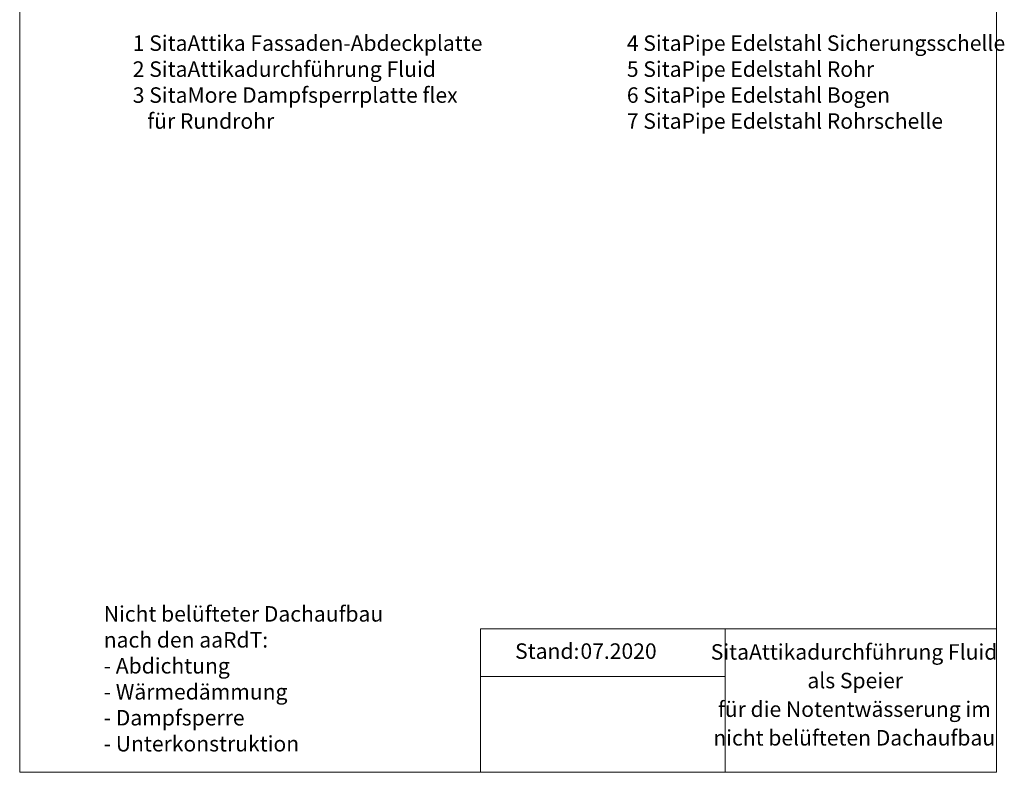
# Model space of a CAD drawing. Units: millimetres. Extents: x 180 to 2030, y 130 to 2833.
# Drawn here: x 180 to 2030, y 130 to 1544 of the extents above; entities that cross this region are included whole.
import ezdxf

# ---------------------------------------------------------------- set-up
doc = ezdxf.new("R2010")
doc.units = ezdxf.units.MM
doc.header["$LTSCALE"] = 10
doc.layers.add('BESCHRIFTUNG', color=7, linetype='Continuous')
doc.styles.add('SLDTEXTSTYLE0', font='TXT', dxfattribs={"width": 0.7})

# ---------------------------------------------------------------- blocks, each defined once
blk = doc.blocks.new('SW_NOTE_0')
at = {"layer": 'BESCHRIFTUNG', "color": 0, "attachment_point": 2, "style": 'SLDTEXTSTYLE0'}
for s, insert, char_height in [('SitaAttikadurchführung Fluid', (223.7, 37.5), 29.104), ('als Speier', (225.8, -16.3), 29.1), ('für die Notentwässerung im', (224.3, -70.1), 29.104), ('nicht belüfteten Dachaufbau', (224, -123.9), 29.104)]:
    blk.add_mtext(s, dxfattribs=dict(at, insert=insert, char_height=char_height))
blk = doc.blocks.new('SW_NOTE_0_1')
at = {"layer": 'BESCHRIFTUNG', "color": 0, "char_height": 29.104, "attachment_point": 1, "style": 'SLDTEXTSTYLE0'}
for s, insert in [('1 SitaAttika Fassaden-Abdeckplatte', (0, 37.5)), ('2 SitaAttikadurchführung Fluid', (0, -11.3)), ('3 SitaMore Dampfsperrplatte flex', (0, -60.1)), ('für Rundrohr', (27.3, -108.9))]:
    blk.add_mtext(s, dxfattribs=dict(at, insert=insert))
blk = doc.blocks.new('SW_NOTE_0_2')
at = {"layer": 'BESCHRIFTUNG', "color": 0, "char_height": 29.104, "attachment_point": 1, "style": 'SLDTEXTSTYLE0'}
for s, insert in [('4 SitaPipe Edelstahl Sicherungsschelle', (0, 37.5)), ('5 SitaPipe Edelstahl Rohr', (0, -11.3)), ('6 SitaPipe Edelstahl Bogen', (0, -60.1)), ('7 SitaPipe Edelstahl Rohrschelle', (0, -108.9))]:
    blk.add_mtext(s, dxfattribs=dict(at, insert=insert))
blk = doc.blocks.new('SW_NOTE_0_3')
at = {"layer": 'BESCHRIFTUNG', "color": 0, "char_height": 29.104, "attachment_point": 1, "style": 'SLDTEXTSTYLE0'}
for s, insert in [('Nicht belüfteter Dachaufbau', (0, 37.5)), ('nach den aaRdT:', (0, -11.3)), ('- Abdichtung', (0, -60.1)), ('- Wärmedämmung', (0, -108.9)), ('- Dampfsperre', (0, -157.7)), ('- Unterkonstruktion', (0, -206.5))]:
    blk.add_mtext(s, dxfattribs=dict(at, insert=insert))

msp = doc.modelspace()

# ---------------------------------------------------------------- linework, layer by layer
at = {"color": 7, "linetype": 'Continuous', "lineweight": 18}
for p, q in [((180, 2833.2), (180, 130)), ((2015.8, 2833.2), (2015.8, 130)), ((2015.8, 399.9), (1045.8, 399.9)), ((1045.8, 399.9), (1045.8, 130)), ((1505.8, 399.9), (1505.8, 130)), ((1045.8, 309.9), (1505.8, 309.9)), ((180, 130), (2015.8, 130))]:
    msp.add_line(p, q, dxfattribs=at)

# ---------------------------------------------------------------- block references
at = {"layer": 'BESCHRIFTUNG'}
for name, p in [('SW_NOTE_0_1', (392.5, 1477.3)), ('SW_NOTE_0_2', (1320.9, 1477.3)), ('SW_NOTE_0_3', (337.9, 404.8)), ('SW_NOTE_0', (1524.2, 333.3))]:
    msp.add_blockref(name, p, dxfattribs=at)

# ---------------------------------------------------------------- texts
at = {"layer": 'BESCHRIFTUNG', "char_height": 29.1, "attachment_point": 1, "style": 'SLDTEXTSTYLE0'}
for s, insert in [('Stand:', (1110.9, 372.3)), ('07.2020', (1233.7, 372.3))]:
    msp.add_mtext(s, dxfattribs=dict(at, insert=insert))

doc.saveas('drawing.dxf')
